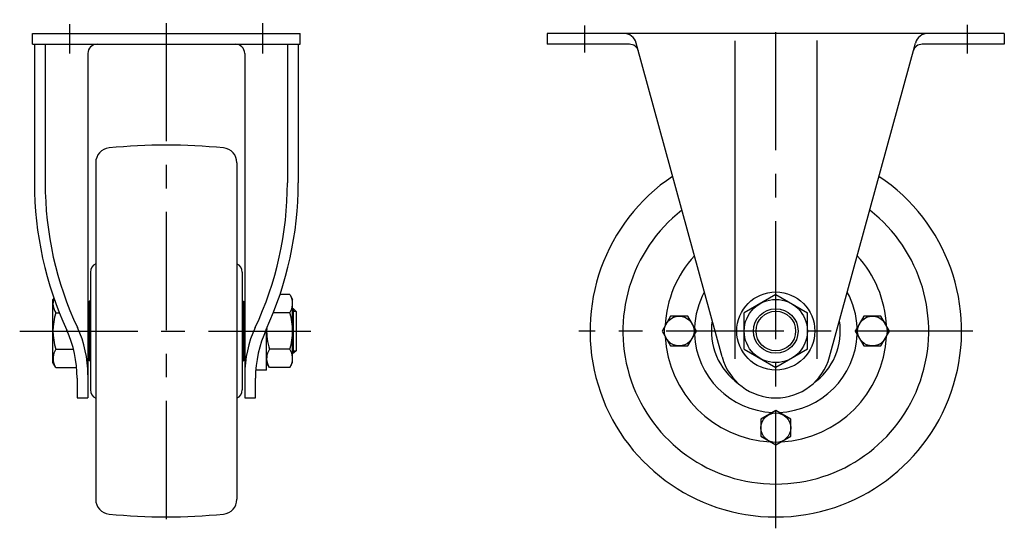
# Model space of a CAD drawing. Extents: x 10 to 615, y 10 to 426.
# Drawn here: x 350 to 615, y 165 to 302 of the extents above; entities that cross this region are included whole.
import ezdxf

# ---------------------------------------------------------------- set-up
doc = ezdxf.new("R2010")
doc.units = 0
doc.header["$MEASUREMENT"] = 0
doc.linetypes.add('CENTER', pattern=[50.8, 31.75, -6.35, 6.35, -6.35])
for name, color, linetype in [('1', 7, 'CONTINUOUS'), ('2', 4, 'CONTINUOUS'), ('4', 1, 'CENTER')]:
    doc.layers.add(name, color=color, linetype=linetype)

msp = doc.modelspace()

# ---------------------------------------------------------------- linework, layer by layer
at = {"layer": '1', "linetype": 'Continuous'}
for p, q in [((353.08, 298.16), (425.08, 298.16)), ((353.08, 295.26), (353.08, 298.16)), ((425.08, 295.26), (425.08, 298.16)), ((614.62, 298.16), (491.62, 298.16)), ((491.62, 298.16), (491.62, 295.26)), ((614.62, 298.16), (614.62, 295.26)), ((353.08, 295.26), (425.08, 295.26)), ((353.58, 295.26), (353.58, 257.32)), ((356.48, 295.26), (356.48, 257.34)), ((421.68, 295.26), (421.68, 257.99)), ((424.58, 295.26), (424.58, 257.99)), ((513.71, 295.26), (491.62, 295.26)), ((538.65, 211.19), (515.53, 295.58)), ((542.12, 296.16), (542.12, 210.66)), ((564.12, 296.25), (564.12, 210.72)), ((567.59, 211.19), (590.71, 295.58)), ((614.62, 295.26), (592.53, 295.26)), ((367.98, 292.76), (367.98, 200.16)), ((410.18, 292.76), (410.18, 200.16)), ((370.08, 263.39), (370.08, 172.93)), ((408.08, 263.39), (408.08, 172.93)), ((368.68, 234.01), (368.68, 202.31)), ((409.48, 234.01), (409.48, 202.31)), ((422.32, 227.97), (419.69, 227.97)), ((422.32, 227.97), (423.08, 226.66)), ((553.12, 227.97), (544.62, 223.07)), ((553.12, 227.97), (561.62, 223.07)), ((358.79, 227.03), (358.58, 226.66)), ((358.58, 209.66), (358.58, 226.66)), ((368.68, 226.16), (368.28, 226.16)), ((368.28, 226.16), (368.28, 210.16)), ((409.48, 226.16), (409.88, 226.16)), ((409.88, 226.16), (409.88, 210.16)), ((423.08, 209.66), (423.08, 226.66)), ((359.34, 223.07), (360.27, 223.07)), ((368.28, 224.51), (367.98, 224.51)), ((409.88, 224.51), (410.18, 224.51)), ((422.32, 223.07), (417.89, 223.07)), ((423.28, 224.16), (423.08, 224.16)), ((423.28, 212.16), (423.28, 224.16)), ((423.28, 224.16), (424.08, 223.36)), ((424.08, 212.96), (424.08, 223.36)), ((544.62, 213.25), (544.62, 223.07)), ((561.62, 213.25), (561.62, 223.07)), ((524.81, 222.16), (522.5, 218.16)), ((529.43, 222.16), (524.81, 222.16)), ((531.74, 218.16), (529.43, 222.16)), ((576.81, 222.16), (574.5, 218.16)), ((581.43, 222.16), (576.81, 222.16)), ((583.74, 218.16), (581.43, 222.16)), ((415.54, 217.62), (416.08, 218.16)), ((416.08, 207.66), (416.08, 218.82)), ((522.5, 218.16), (524.81, 214.16)), ((529.43, 214.16), (531.74, 218.16)), ((574.5, 218.16), (576.81, 214.16)), ((581.43, 214.16), (583.74, 218.16)), ((359.34, 213.25), (364.1, 213.25)), ((422.32, 213.25), (416.84, 213.25)), ((423.28, 212.16), (423.08, 212.16)), ((424.08, 212.96), (423.28, 212.16)), ((524.81, 214.16), (529.43, 214.16)), ((544.62, 213.25), (553.12, 208.34)), ((561.62, 213.25), (553.12, 208.34)), ((576.81, 214.16), (581.43, 214.16)), ((359.34, 208.34), (358.58, 209.66)), ((368.28, 211.81), (367.98, 211.81)), ((368.68, 210.16), (368.28, 210.16)), ((409.48, 210.16), (409.88, 210.16)), ((410.18, 211.81), (409.88, 211.81)), ((416.84, 208.34), (416.08, 209.66)), ((422.32, 208.34), (423.08, 209.66)), ((359.34, 208.34), (364.95, 208.34)), ((416.08, 207.66), (413.18, 207.66)), ((422.32, 208.34), (416.84, 208.34)), ((365.08, 205.5), (365.08, 200.16)), ((413.08, 200.16), (413.08, 205.5)), ((365.08, 200.16), (367.98, 200.16)), ((410.18, 200.16), (413.08, 200.16)), ((553.12, 196.78), (549.12, 194.47)), ((557.12, 194.47), (553.12, 196.78)), ((549.12, 194.47), (549.12, 189.85)), ((557.12, 189.85), (557.12, 194.47)), ((549.12, 189.85), (553.12, 187.54)), ((553.12, 187.54), (557.12, 189.85))]:
    msp.add_line(p, q, dxfattribs=at)
for centre, radius in [((553.12, 218.16), 10.5), ((553.12, 218.16), 8.5), ((553.12, 218.16), 6), ((527.12, 218.16), 4), ((579.12, 218.16), 4), ((553.12, 192.16), 4)]:
    msp.add_circle(centre, radius, dxfattribs=at)
for centre, radius, start, end in [((512.15, 294.66), 3.5, 15.3228, 90), ((594.08, 294.66), 3.5, 90, 164.6772), ((370.48, 292.76), 2.5, 90, 180), ((407.68, 292.76), 2.5, 0, 90), ((513.71, 292.76), 2.5, 15.3228, 90), ((592.53, 292.76), 2.5, 90, 164.6772), ((389.08, 118.16), 150, 84.103, 95.897), ((374.08, 263.39), 4, 95.897, 180), ((404.08, 263.39), 4, 0, 84.103), ((553.12, 218.16), 50, 123.7353, 56.2647), ((448.06, 257.99), 94.48, 180, 204.7546), ((448.12, 258.01), 91.65, 180.0067, 205.1495), ((330.03, 258.01), 91.65, 334.8505, 359.9933), ((330.1, 257.99), 94.48, 335.3143, 0), ((553.12, 218.16), 41.15, 127.8911, 52.1088), ((371.18, 234.01), 2.5, 116.1039, 180), ((406.98, 234.01), 2.5, 0, 63.8961), ((553.12, 218.16), 29.81, 137.3107, 177.1952), ((553.12, 218.16), 29.81, 2.8048, 42.6893), ((553.12, 218.16), 21.9, 151.4735, 177.7308), ((553.12, 218.16), 21.9, 2.2692, 28.5265), ((362.92, 225.52), 4.34, 160.7556, 214.3842), ((418.73, 225.52), 4.34, 325.6158, 25.6158), ((374.82, 218.16), 16.24, 162.412, 197.588), ((406.84, 218.16), 16.24, 342.412, 17.588), ((553.12, 218.16), 17.35, 170.8622, 234.7596), ((553.12, 218.16), 17.35, 305.2404, 9.1378), ((334.04, 205.5), 31.04, 0, 24.6154), ((337.96, 206.37), 30.02, 0, 25.0082), ((440.2, 206.37), 30.02, 154.9918, 180), ((444.12, 205.5), 31.04, 155.1749, 180), ((432.32, 218.16), 16.24, 177.5369, 197.588), ((553.12, 218.16), 29.81, 182.8048, 267.1952), ((553.12, 218.16), 21.9, 182.2692, 267.7308), ((553.12, 218.16), 21.9, 272.2692, 357.7308), ((553.12, 218.16), 29.81, 272.8048, 357.1952), ((362.92, 210.8), 4.34, 145.6158, 205.6158), ((420.42, 210.8), 4.34, 145.6158, 205.6158), ((418.73, 210.8), 4.34, 334.3842, 34.3842), ((553.12, 215.16), 15, 195.3228, 344.6772), ((371.18, 202.31), 2.5, 180, 243.8961), ((406.98, 202.31), 2.5, 296.1039, 0), ((374.08, 172.93), 4, 180, 264.103), ((404.08, 172.93), 4, 275.897, 0), ((389.08, 318.16), 150, 264.103, 275.897)]:
    msp.add_arc(centre, radius, start, end, dxfattribs=at)
at = {"layer": '2', "linetype": 'Continuous'}
for p, q in [((423.08, 223.48), (423.96, 223.48)), ((423.08, 212.83), (423.96, 212.83))]:
    msp.add_line(p, q, dxfattribs=at)
msp.add_circle((553.12, 218.16), 5.32, dxfattribs=at)
at = {"layer": '4', "linetype": 'CENTER'}
for p, q in [((363.08, 292.73), (363.08, 300.66)), ((389.08, 300.96), (389.08, 164.86)), ((415.08, 292.73), (415.08, 300.92)), ((501.62, 300.33), (501.62, 293.08)), ((553.12, 165.16), (553.12, 301.85)), ((604.62, 300.51), (604.62, 292.73)), ((349.62, 218.16), (427.94, 218.16)), ((606.12, 218.16), (500.12, 218.16))]:
    msp.add_line(p, q, dxfattribs=at)

doc.saveas('drawing.dxf')
